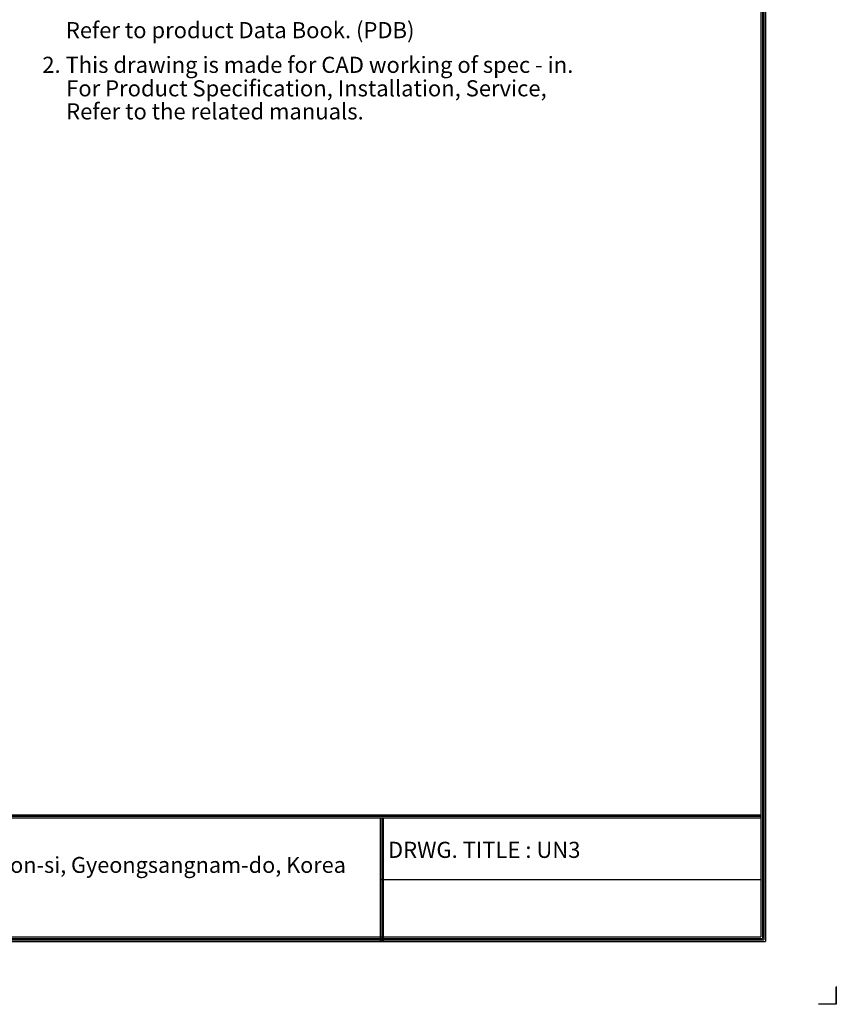
# Model space of a CAD drawing. Units: millimetres. Extents: x 0 to 10140, y 0 to 7232.
# Drawn here: x 6803 to 10140, y 0 to 4024 of the extents above; entities that cross this region are included whole.
import ezdxf

# ---------------------------------------------------------------- set-up
doc = ezdxf.new("R2010")
doc.units = ezdxf.units.MM
doc.layers.add('LG-SHEET', color=7, linetype='Continuous')
doc.layers.add('LG-TEXT', color=4, linetype='Continuous')
doc.styles.add('LG-TEXT', font='arial_0.ttf')

msp = doc.modelspace()

# ---------------------------------------------------------------- linework, layer by layer
at = {"layer": 'LG-SHEET', "color": 1}
for p, q in [((9832.1, 7004.9), (9832.1, 275.6)), ((9832.1, 7004.9), (9832.1, 275.6)), ((9838.1, 7010.9), (9838.1, 269.5)), ((9844.2, 7016.9), (9844.2, 263.4)), ((9850.3, 7023), (9850.3, 257.3)), ((308.1, 774.8), (9832.1, 774.8)), ((308.1, 774.8), (9832.1, 774.8)), ((308.1, 768.7), (9832.1, 768.7)), ((308.1, 762.6), (9832.1, 762.6)), ((8276.2, 762.6), (8276.2, 257.3)), ((8282.3, 762.6), (8282.3, 257.3)), ((8288.4, 762.6), (8288.4, 257.3)), ((8276.2, 510), (9832.1, 510)), ((289.8, 257.3), (9850.3, 257.3)), ((289.8, 257.3), (9850.3, 257.3)), ((295.9, 263.4), (9844.2, 263.4)), ((295.9, 263.4), (9844.2, 263.4)), ((302, 269.5), (9838.1, 269.5)), ((302, 269.5), (9838.1, 269.5)), ((308.1, 275.6), (9832.1, 275.6))]:
    msp.add_line(p, q, dxfattribs=at)
at = {"layer": 'LG-SHEET', "color": 7}
for p, q in [((10140.1, 73.1), (10140.1, 0)), ((10140.1, 0), (10140.1, 70.6)), ((10140.1, 0), (10140.1, 70.6)), ((10140.1, 0), (10140.1, 70.6)), ((10140.1, 0), (10067.1, 0))]:
    msp.add_line(p, q, dxfattribs=at)

# ---------------------------------------------------------------- texts
at = {"layer": 'LG-SHEET', "color": 0, "style": 'LG-TEXT'}
msp.add_text('84, Wanam-ro, Seongsan-gu, Changwon-si, Gyeongsangnam-do, Korea', height=64.935, dxfattribs=at).set_placement((5225.2, 537.2))
at = {"layer": 'LG-TEXT', "color": 0, "style": 'LG-TEXT'}
for s, p in [('Refer to product Data Book. (PDB)', (6991.7, 3948.4)), (' 2. This drawing is made for CAD working of spec - in.', (6875.1, 3806.7)), ('For Product Specification, Installation, Service,', (6992.9, 3710.7)), ('Refer to the related manuals.', (6992.9, 3616.4)), ('DRWG. TITLE : UN3', (8308, 598.3))]:
    msp.add_text(s, height=65.958, dxfattribs=at).set_placement(p)

doc.saveas('drawing.dxf')
